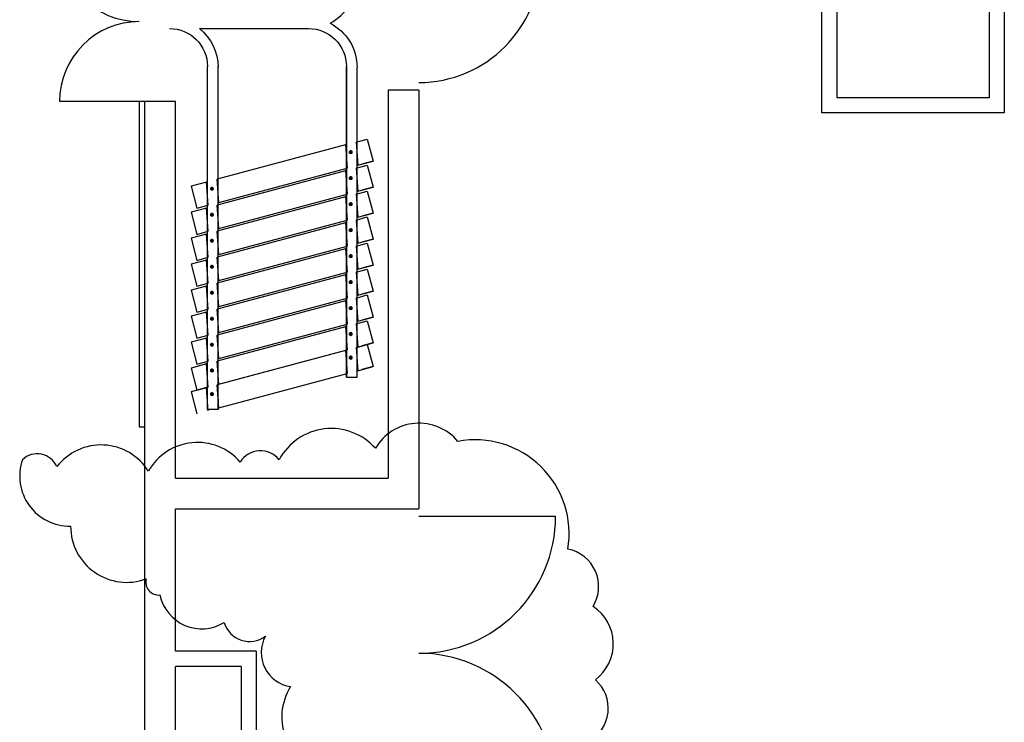
# Model space of a CAD drawing. Units: inches. Extents: x 5 to 5337, y -227 to 7525.
# Drawn here: x 3255 to 3514, y 3870 to 4055 of the extents above; entities that cross this region are included whole.
import ezdxf

# ---------------------------------------------------------------- set-up
doc = ezdxf.new("R2010")
doc.units = ezdxf.units.IN
doc.header["$MEASUREMENT"] = 0
doc.layers.add('0-Nplt', color=2, linetype='Continuous', plot=False)
for name, color, linetype in [('A-N-Door', 253, 'Continuous'), ('A-N-Flor-Spcl', 253, 'Continuous'), ('A-N-Wall-Full', 253, 'Continuous')]:
    doc.layers.add(name, color=color, linetype=linetype)

msp = doc.modelspace()

# ---------------------------------------------------------------- linework, layer by layer
at = {"layer": '0-Nplt', "color": 7}
msp.add_lwpolyline([(3405.11, 3865.37, 0.520567), (3406.91, 3881.63, 0.520567), (3406.31, 3900.91, 0.520567), (3399.68, 3915.97, 0.520567), (3370.75, 3944.28), (3370.75, 3944.28, 0.520567), (3370.75, 3944.28, 0.520567), (3349.05, 3942.47, 0.520567), (3323.73, 3939.46, 0.520567), (3313.49, 3938.86, 0.520567), (3289.38, 3936.45, 0.520567), (3265.27, 3937.65, 0.520567), (3256.22, 3939.46, 0.520567), (3268.88, 3921.99, 0.520567), (3288.77, 3908.14, 0.520567), (3292.39, 3903.92, 0.520567), (3309.27, 3896.69, 0.520567), (3320.12, 3893.08, 0.520567), (3326.75, 3879.83, 0.520567), (3336.39, 3856.94, 0.520567)], format="xyb", dxfattribs=at)
at = {"layer": 'A-N-Door', "color": 7}
msp.add_line((3360.45, 3924.6), (3396.45, 3924.6), dxfattribs=at)
for centre, radius, start, end in [((3360.45, 4070.61), 32, 270, 0), ((3360.45, 3924.6), 36, 270.0001, 0), ((3360.45, 3852.6), 36, 0, 89.9999)]:
    msp.add_arc(centre, radius, start, end, dxfattribs=at)
at = {"layer": 'A-N-Flor-Spcl', "color": 7}
for p, q in [((3302.76, 4052.81), (3331.43, 4052.81)), ((3302.76, 4052.81), (3331.43, 4052.81)), ((3304.88, 3952.67), (3304.88, 4042.81)), ((3307.68, 3952.67), (3307.68, 4042.81)), ((3341.43, 3961.18), (3341.43, 4042.81)), ((3341.43, 4042.62), (3341.43, 3961.18)), ((3344.23, 3961.18), (3344.23, 4042.62)), ((3286.95, 4033.61), (3265.95, 4033.61)), ((3341.43, 3961.18), (3344.23, 3961.18)), ((3307.68, 3955.37), (3307.68, 3952.67)), ((3307.68, 3952.67), (3304.88, 3952.67)), ((3307.68, 3952.67), (3304.88, 3952.67))]:
    msp.add_line(p, q, dxfattribs=at)
at = {"layer": 'A-N-Flor-Spcl', "color": 7, "extrusion": (0, 0, -1)}
for p, q in [((3341.16, 4022.21), (3307.42, 4013.17)), ((3341.16, 4022.21), (3341.62, 4016.12)), ((3343.96, 4022.96), (3346.92, 4023.75)), ((3343.96, 4022.96), (3344.42, 4016.87)), ((3346.92, 4023.75), (3348.47, 4017.96)), ((3342.2, 4020.27), (3342.4, 4020.61)), ((3342.2, 4020.33), (3342.35, 4020.58)), ((3342.76, 4019.99), (3342.2, 4020.31)), ((3342.73, 4019.98), (3342.2, 4020.28)), ((3342.7, 4019.96), (3342.2, 4020.25)), ((3342.21, 4020.22), (3342.45, 4020.63)), ((3342.81, 4020.03), (3342.21, 4020.38)), ((3342.79, 4020.01), (3342.21, 4020.35)), ((3342.67, 4019.95), (3342.21, 4020.21)), ((3342.22, 4020.18), (3342.49, 4020.64)), ((3342.83, 4020.05), (3342.22, 4020.4)), ((3342.63, 4019.94), (3342.22, 4020.17)), ((3342.23, 4020.15), (3342.52, 4020.65)), ((3342.23, 4020.42), (3342.28, 4020.51)), ((3342.85, 4020.07), (3342.23, 4020.43)), ((3342.86, 4020.1), (3342.24, 4020.46)), ((3342.58, 4019.93), (3342.24, 4020.13)), ((3342.25, 4020.12), (3342.56, 4020.65)), ((3342.26, 4020.09), (3342.59, 4020.65)), ((3342.88, 4020.12), (3342.26, 4020.48)), ((3342.89, 4020.15), (3342.27, 4020.5)), ((3342.52, 4019.93), (3342.27, 4020.08)), ((3342.28, 4020.06), (3342.62, 4020.65)), ((3342.9, 4020.17), (3342.29, 4020.53)), ((3342.3, 4020.04), (3342.65, 4020.64)), ((3342.91, 4020.2), (3342.31, 4020.55)), ((3342.32, 4020.02), (3342.68, 4020.63)), ((3342.92, 4020.23), (3342.33, 4020.57)), ((3342.35, 4020), (3342.7, 4020.62)), ((3342.41, 4019.97), (3342.35, 4020)), ((3342.92, 4020.26), (3342.36, 4020.59)), ((3342.37, 4019.99), (3342.73, 4020.61)), ((3342.92, 4020.29), (3342.38, 4020.6)), ((3342.39, 4019.97), (3342.75, 4020.6)), ((3342.92, 4020.33), (3342.42, 4020.62)), ((3342.42, 4019.96), (3342.78, 4020.58)), ((3342.91, 4020.36), (3342.45, 4020.63)), ((3342.45, 4019.95), (3342.8, 4020.56)), ((3342.48, 4019.94), (3342.82, 4020.54)), ((3342.9, 4020.4), (3342.49, 4020.64)), ((3342.5, 4019.94), (3342.84, 4020.52)), ((3342.89, 4020.45), (3342.53, 4020.65)), ((3342.54, 4019.93), (3342.86, 4020.49)), ((3342.57, 4019.93), (3342.88, 4020.47)), ((3342.86, 4020.5), (3342.59, 4020.65)), ((3342.6, 4019.93), (3342.89, 4020.44)), ((3342.64, 4019.94), (3342.9, 4020.4)), ((3342.8, 4020.56), (3342.68, 4020.63)), ((3342.68, 4019.95), (3342.91, 4020.36)), ((3342.72, 4019.97), (3342.92, 4020.32)), ((3342.77, 4020), (3342.92, 4020.26)), ((3342.84, 4020.07), (3342.9, 4020.16)), ((3343.96, 4016.13), (3346.92, 4016.92)), ((3344.42, 4016.87), (3348.47, 4017.96)), ((3348.47, 4017.96), (3345.52, 4017.17)), ((3346.92, 4016.92), (3348.47, 4011.13)), ((3341.16, 4015.38), (3307.42, 4006.34)), ((3307.87, 4007.08), (3341.62, 4016.12)), ((3341.16, 4015.38), (3341.62, 4009.29)), ((3343.96, 4016.13), (3344.42, 4010.04)), ((3304.61, 4012.42), (3300.56, 4011.33)), ((3300.56, 4011.33), (3302.11, 4005.54)), ((3305.07, 4006.33), (3304.61, 4012.42)), ((3307.87, 4007.08), (3307.42, 4013.17)), ((3342.2, 4013.43), (3342.4, 4013.78)), ((3342.2, 4013.49), (3342.35, 4013.75)), ((3342.76, 4013.16), (3342.2, 4013.48)), ((3342.73, 4013.14), (3342.2, 4013.45)), ((3342.7, 4013.13), (3342.2, 4013.42)), ((3342.21, 4013.39), (3342.45, 4013.8)), ((3342.81, 4013.2), (3342.21, 4013.54)), ((3342.79, 4013.18), (3342.21, 4013.51)), ((3342.67, 4013.12), (3342.21, 4013.38)), ((3342.22, 4013.35), (3342.49, 4013.81)), ((3342.83, 4013.22), (3342.22, 4013.57)), ((3342.63, 4013.11), (3342.22, 4013.34)), ((3342.23, 4013.31), (3342.52, 4013.82)), ((3342.23, 4013.59), (3342.28, 4013.68)), ((3342.85, 4013.24), (3342.23, 4013.6)), ((3342.86, 4013.26), (3342.24, 4013.62)), ((3342.58, 4013.1), (3342.24, 4013.3)), ((3342.25, 4013.28), (3342.56, 4013.82)), ((3342.26, 4013.26), (3342.59, 4013.82)), ((3342.88, 4013.29), (3342.26, 4013.65)), ((3342.89, 4013.31), (3342.27, 4013.67)), ((3342.52, 4013.1), (3342.27, 4013.25)), ((3342.28, 4013.23), (3342.62, 4013.81)), ((3342.9, 4013.34), (3342.29, 4013.69)), ((3342.3, 4013.21), (3342.65, 4013.81)), ((3342.91, 4013.37), (3342.31, 4013.72)), ((3342.32, 4013.19), (3342.68, 4013.8)), ((3342.92, 4013.4), (3342.33, 4013.74)), ((3342.35, 4013.17), (3342.7, 4013.79)), ((3342.41, 4013.13), (3342.35, 4013.16)), ((3342.92, 4013.43), (3342.36, 4013.75)), ((3342.37, 4013.15), (3342.73, 4013.78)), ((3342.92, 4013.46), (3342.38, 4013.77)), ((3342.39, 4013.14), (3342.75, 4013.76)), ((3342.92, 4013.5), (3342.42, 4013.79)), ((3342.42, 4013.13), (3342.78, 4013.75)), ((3342.91, 4013.53), (3342.45, 4013.8)), ((3342.45, 4013.12), (3342.8, 4013.73)), ((3342.48, 4013.11), (3342.82, 4013.71)), ((3342.9, 4013.57), (3342.49, 4013.81)), ((3342.5, 4013.1), (3342.84, 4013.69)), ((3342.89, 4013.61), (3342.53, 4013.82)), ((3342.54, 4013.1), (3342.86, 4013.66)), ((3342.57, 4013.1), (3342.88, 4013.63)), ((3342.86, 4013.66), (3342.59, 4013.82)), ((3342.6, 4013.1), (3342.89, 4013.6)), ((3342.64, 4013.11), (3342.9, 4013.57)), ((3342.8, 4013.73), (3342.68, 4013.8)), ((3342.68, 4013.12), (3342.91, 4013.53)), ((3342.72, 4013.14), (3342.92, 4013.48)), ((3342.77, 4013.17), (3342.92, 4013.42)), ((3342.84, 4013.23), (3342.9, 4013.33)), ((3305.72, 4010.62), (3305.96, 4011.03)), ((3306.3, 4010.41), (3305.72, 4010.74)), ((3306.28, 4010.39), (3305.72, 4010.71)), ((3306.25, 4010.37), (3305.72, 4010.68)), ((3306.22, 4010.36), (3305.72, 4010.64)), ((3305.73, 4010.58), (3306, 4011.04)), ((3306.34, 4010.45), (3305.73, 4010.8)), ((3306.32, 4010.43), (3305.73, 4010.77)), ((3306.18, 4010.34), (3305.73, 4010.61)), ((3306.36, 4010.47), (3305.74, 4010.83)), ((3306.14, 4010.33), (3305.74, 4010.57)), ((3305.75, 4010.54), (3306.04, 4011.05)), ((3305.76, 4010.51), (3306.07, 4011.05)), ((3306.38, 4010.49), (3305.76, 4010.85)), ((3306.39, 4010.52), (3305.77, 4010.88)), ((3305.78, 4010.49), (3306.1, 4011.05)), ((3306.4, 4010.54), (3305.79, 4010.9)), ((3305.8, 4010.46), (3306.13, 4011.04)), ((3306.42, 4010.57), (3305.8, 4010.92)), ((3305.82, 4010.44), (3306.16, 4011.04)), ((3306.42, 4010.6), (3305.82, 4010.95)), ((3305.84, 4010.42), (3306.19, 4011.03)), ((3306.43, 4010.63), (3305.85, 4010.97)), ((3305.86, 4010.4), (3306.22, 4011.02)), ((3306.43, 4010.66), (3305.87, 4010.98)), ((3305.88, 4010.38), (3306.24, 4011.01)), ((3306.44, 4010.69), (3305.9, 4011)), ((3305.91, 4010.37), (3306.27, 4010.99)), ((3306.43, 4010.72), (3305.93, 4011.02)), ((3305.93, 4010.36), (3306.29, 4010.98)), ((3306.43, 4010.76), (3305.96, 4011.03)), ((3305.96, 4010.35), (3306.31, 4010.96)), ((3305.99, 4010.34), (3306.33, 4010.94)), ((3306.42, 4010.8), (3306, 4011.04)), ((3306.02, 4010.33), (3306.35, 4010.91)), ((3306.4, 4010.84), (3306.05, 4011.05)), ((3306.05, 4010.33), (3306.37, 4010.89)), ((3306.08, 4010.33), (3306.39, 4010.86)), ((3306.37, 4010.89), (3306.1, 4011.05)), ((3306.12, 4010.33), (3306.4, 4010.83)), ((3306.15, 4010.34), (3306.42, 4010.8)), ((3306.31, 4010.96), (3306.19, 4011.03)), ((3306.19, 4010.35), (3306.43, 4010.76)), ((3306.23, 4010.37), (3306.43, 4010.71)), ((3306.28, 4010.4), (3306.43, 4010.65)), ((3306.36, 4010.46), (3306.41, 4010.56)), ((3307.87, 4000.25), (3341.62, 4009.29)), ((3343.96, 4009.3), (3346.92, 4010.09)), ((3343.96, 4009.3), (3344.42, 4003.21)), ((3344.42, 4010.04), (3348.47, 4011.13)), ((3348.47, 4011.13), (3345.52, 4010.33)), ((3346.92, 4010.09), (3348.47, 4004.29)), ((3302.11, 4005.54), (3305.07, 4006.33)), ((3341.16, 4008.55), (3307.42, 3999.5)), ((3307.87, 4000.25), (3307.42, 4006.34)), ((3341.16, 4008.55), (3341.62, 4002.46)), ((3342.2, 4006.6), (3342.4, 4006.95)), ((3342.2, 4006.66), (3342.35, 4006.92)), ((3342.76, 4006.33), (3342.2, 4006.65)), ((3342.73, 4006.31), (3342.2, 4006.62)), ((3342.7, 4006.3), (3342.2, 4006.58)), ((3342.21, 4006.56), (3342.45, 4006.97)), ((3342.81, 4006.37), (3342.21, 4006.71)), ((3342.79, 4006.35), (3342.21, 4006.68)), ((3342.67, 4006.28), (3342.21, 4006.55)), ((3342.22, 4006.52), (3342.49, 4006.98)), ((3342.83, 4006.39), (3342.22, 4006.74)), ((3342.63, 4006.27), (3342.22, 4006.51)), ((3342.23, 4006.48), (3342.52, 4006.98)), ((3342.23, 4006.76), (3342.28, 4006.85)), ((3342.85, 4006.41), (3342.23, 4006.77)), ((3342.86, 4006.43), (3342.24, 4006.79)), ((3342.58, 4006.27), (3342.24, 4006.46)), ((3342.25, 4006.45), (3342.56, 4006.99)), ((3342.26, 4006.42), (3342.59, 4006.98)), ((3342.88, 4006.46), (3342.26, 4006.82)), ((3342.89, 4006.48), (3342.27, 4006.84)), ((3342.52, 4006.27), (3342.27, 4006.41)), ((3342.28, 4006.4), (3342.62, 4006.98)), ((3342.9, 4006.51), (3342.29, 4006.86)), ((3342.3, 4006.38), (3342.65, 4006.97)), ((3342.91, 4006.54), (3342.31, 4006.88)), ((3342.32, 4006.36), (3342.68, 4006.97)), ((3342.92, 4006.57), (3342.33, 4006.9)), ((3342.35, 4006.34), (3342.7, 4006.96)), ((3342.41, 4006.3), (3342.35, 4006.33)), ((3342.92, 4006.6), (3342.36, 4006.92)), ((3342.37, 4006.32), (3342.73, 4006.94)), ((3342.92, 4006.63), (3342.38, 4006.94)), ((3342.39, 4006.31), (3342.75, 4006.93)), ((3342.92, 4006.66), (3342.42, 4006.95)), ((3342.42, 4006.3), (3342.78, 4006.91)), ((3342.91, 4006.7), (3342.45, 4006.97)), ((3342.45, 4006.29), (3342.8, 4006.9)), ((3342.48, 4006.28), (3342.82, 4006.88)), ((3342.9, 4006.74), (3342.49, 4006.98)), ((3342.5, 4006.27), (3342.84, 4006.85)), ((3342.89, 4006.78), (3342.53, 4006.98)), ((3342.54, 4006.27), (3342.86, 4006.83)), ((3342.57, 4006.27), (3342.88, 4006.8)), ((3342.86, 4006.83), (3342.59, 4006.98)), ((3342.6, 4006.27), (3342.89, 4006.77)), ((3342.64, 4006.27), (3342.9, 4006.74)), ((3342.8, 4006.9), (3342.68, 4006.97)), ((3342.68, 4006.29), (3342.91, 4006.7)), ((3342.72, 4006.3), (3342.92, 4006.65)), ((3342.77, 4006.33), (3342.92, 4006.59)), ((3342.84, 4006.4), (3342.9, 4006.49)), ((3304.61, 4005.59), (3300.56, 4004.5)), ((3300.56, 4004.5), (3302.11, 3998.7)), ((3305.07, 3999.5), (3304.61, 4005.59)), ((3305.72, 4003.79), (3305.96, 4004.2)), ((3306.3, 4003.57), (3305.72, 4003.91)), ((3306.28, 4003.56), (3305.72, 4003.88)), ((3306.25, 4003.54), (3305.72, 4003.85)), ((3306.22, 4003.52), (3305.72, 4003.81)), ((3305.73, 4003.75), (3306, 4004.21)), ((3306.34, 4003.62), (3305.73, 4003.97)), ((3306.32, 4003.59), (3305.73, 4003.94)), ((3306.18, 4003.51), (3305.73, 4003.78)), ((3306.36, 4003.64), (3305.74, 4003.99)), ((3306.14, 4003.5), (3305.74, 4003.74)), ((3305.75, 4003.71), (3306.04, 4004.21)), ((3305.76, 4003.68), (3306.07, 4004.21)), ((3306.38, 4003.66), (3305.76, 4004.02)), ((3306.39, 4003.69), (3305.77, 4004.05)), ((3305.78, 4003.65), (3306.1, 4004.21)), ((3306.4, 4003.71), (3305.79, 4004.07)), ((3305.8, 4003.63), (3306.13, 4004.21)), ((3306.42, 4003.74), (3305.8, 4004.09)), ((3305.82, 4003.61), (3306.16, 4004.2)), ((3306.42, 4003.77), (3305.82, 4004.11)), ((3305.84, 4003.59), (3306.19, 4004.2)), ((3306.43, 4003.8), (3305.85, 4004.13)), ((3305.86, 4003.57), (3306.22, 4004.19)), ((3306.43, 4003.83), (3305.87, 4004.15)), ((3305.88, 4003.55), (3306.24, 4004.17)), ((3306.44, 4003.86), (3305.9, 4004.17)), ((3305.91, 4003.54), (3306.27, 4004.16)), ((3306.43, 4003.89), (3305.93, 4004.18)), ((3305.93, 4003.52), (3306.29, 4004.14)), ((3306.43, 4003.93), (3305.96, 4004.2)), ((3305.96, 4003.51), (3306.31, 4004.12)), ((3305.99, 4003.51), (3306.33, 4004.1)), ((3306.42, 4003.97), (3306, 4004.21)), ((3306.02, 4003.5), (3306.35, 4004.08)), ((3306.4, 4004.01), (3306.05, 4004.21)), ((3306.05, 4003.5), (3306.37, 4004.06)), ((3306.08, 4003.5), (3306.39, 4004.03)), ((3306.37, 4004.06), (3306.1, 4004.21)), ((3306.12, 4003.5), (3306.4, 4004)), ((3306.15, 4003.5), (3306.42, 4003.96)), ((3306.31, 4004.13), (3306.19, 4004.19)), ((3306.19, 4003.51), (3306.43, 4003.93)), ((3306.23, 4003.53), (3306.43, 4003.88)), ((3306.28, 4003.56), (3306.43, 4003.82)), ((3306.36, 4003.63), (3306.41, 4003.72)), ((3344.42, 4003.21), (3348.47, 4004.29)), ((3348.47, 4004.29), (3345.52, 4003.5)), ((3341.16, 4001.71), (3307.42, 3992.67)), ((3307.87, 3993.41), (3341.62, 4002.46)), ((3341.16, 4001.71), (3341.62, 3995.62)), ((3343.96, 4002.46), (3346.92, 4003.26)), ((3343.96, 4002.46), (3344.42, 3996.37)), ((3346.92, 4003.26), (3348.47, 3997.46)), ((3304.61, 3998.75), (3300.56, 3997.67)), ((3302.11, 3998.7), (3305.07, 3999.5)), ((3305.07, 3992.66), (3304.61, 3998.75)), ((3307.87, 3993.41), (3307.42, 3999.5)), ((3342.2, 3999.77), (3342.4, 4000.12)), ((3342.2, 3999.83), (3342.35, 4000.09)), ((3342.76, 3999.49), (3342.2, 3999.82)), ((3342.73, 3999.48), (3342.2, 3999.78)), ((3342.7, 3999.46), (3342.2, 3999.75)), ((3342.21, 3999.72), (3342.45, 4000.13)), ((3342.81, 3999.53), (3342.21, 3999.88)), ((3342.79, 3999.51), (3342.21, 3999.85)), ((3342.67, 3999.45), (3342.21, 3999.71)), ((3342.22, 3999.68), (3342.49, 4000.14)), ((3342.83, 3999.55), (3342.22, 3999.91)), ((3342.63, 3999.44), (3342.22, 3999.67)), ((3342.23, 3999.65), (3342.52, 4000.15)), ((3342.23, 3999.93), (3342.28, 4000.02)), ((3342.85, 3999.58), (3342.23, 3999.93)), ((3342.86, 3999.6), (3342.24, 3999.96)), ((3342.58, 3999.43), (3342.24, 3999.63)), ((3342.25, 3999.62), (3342.56, 4000.15)), ((3342.26, 3999.59), (3342.59, 4000.15)), ((3342.88, 3999.62), (3342.26, 3999.98)), ((3342.89, 3999.65), (3342.27, 4000.01)), ((3342.52, 3999.44), (3342.27, 3999.58)), ((3342.28, 3999.57), (3342.62, 4000.15)), ((3342.9, 3999.68), (3342.29, 4000.03)), ((3342.3, 3999.54), (3342.65, 4000.14)), ((3342.91, 3999.7), (3342.31, 4000.05)), ((3342.32, 3999.52), (3342.68, 4000.13)), ((3342.92, 3999.73), (3342.33, 4000.07)), ((3342.35, 3999.51), (3342.7, 4000.12)), ((3342.41, 3999.47), (3342.35, 3999.5)), ((3342.92, 3999.76), (3342.36, 4000.09)), ((3342.37, 3999.49), (3342.73, 4000.11)), ((3342.92, 3999.8), (3342.38, 4000.11)), ((3342.39, 3999.48), (3342.75, 4000.1)), ((3342.92, 3999.83), (3342.42, 4000.12)), ((3342.42, 3999.46), (3342.78, 4000.08)), ((3342.91, 3999.87), (3342.45, 4000.13)), ((3342.45, 3999.45), (3342.8, 4000.06)), ((3342.48, 3999.44), (3342.82, 4000.04)), ((3342.9, 3999.91), (3342.49, 4000.15)), ((3342.5, 3999.44), (3342.84, 4000.02)), ((3342.89, 3999.95), (3342.53, 4000.15)), ((3342.54, 3999.43), (3342.86, 4000)), ((3342.57, 3999.43), (3342.88, 3999.97)), ((3342.86, 4000), (3342.59, 4000.15)), ((3342.6, 3999.44), (3342.89, 3999.94)), ((3342.64, 3999.44), (3342.9, 3999.9)), ((3342.8, 4000.07), (3342.68, 4000.13)), ((3342.68, 3999.45), (3342.91, 3999.86)), ((3342.72, 3999.47), (3342.92, 3999.82)), ((3342.77, 3999.5), (3342.92, 3999.76)), ((3342.84, 3999.57), (3342.9, 3999.66)), ((3300.56, 3997.67), (3302.11, 3991.87)), ((3305.72, 3996.95), (3305.96, 3997.36)), ((3306.3, 3996.74), (3305.72, 3997.08)), ((3306.28, 3996.72), (3305.72, 3997.05)), ((3306.25, 3996.71), (3305.72, 3997.01)), ((3306.22, 3996.69), (3305.72, 3996.98)), ((3305.73, 3996.91), (3306, 3997.37)), ((3306.34, 3996.78), (3305.73, 3997.13)), ((3306.32, 3996.76), (3305.73, 3997.11)), ((3306.18, 3996.68), (3305.73, 3996.94)), ((3306.36, 3996.81), (3305.74, 3997.16)), ((3306.14, 3996.67), (3305.74, 3996.9)), ((3305.75, 3996.88), (3306.04, 3997.38)), ((3305.76, 3996.85), (3306.07, 3997.38)), ((3306.38, 3996.83), (3305.76, 3997.19)), ((3306.39, 3996.85), (3305.77, 3997.21)), ((3305.78, 3996.82), (3306.1, 3997.38)), ((3306.4, 3996.88), (3305.79, 3997.24)), ((3305.8, 3996.8), (3306.13, 3997.38)), ((3306.42, 3996.91), (3305.8, 3997.26)), ((3305.82, 3996.77), (3306.16, 3997.37)), ((3306.42, 3996.93), (3305.82, 3997.28)), ((3305.84, 3996.75), (3306.19, 3997.36)), ((3306.43, 3996.96), (3305.85, 3997.3)), ((3305.86, 3996.73), (3306.22, 3997.35)), ((3306.43, 3996.99), (3305.87, 3997.32)), ((3305.88, 3996.72), (3306.24, 3997.34)), ((3306.44, 3997.03), (3305.9, 3997.34)), ((3305.91, 3996.7), (3306.27, 3997.33)), ((3306.43, 3997.06), (3305.93, 3997.35)), ((3305.93, 3996.69), (3306.29, 3997.31)), ((3306.43, 3997.1), (3305.96, 3997.36)), ((3305.96, 3996.68), (3306.31, 3997.29)), ((3305.99, 3996.67), (3306.33, 3997.27)), ((3306.42, 3997.13), (3306, 3997.37)), ((3306.02, 3996.67), (3306.35, 3997.25)), ((3306.4, 3997.18), (3306.05, 3997.38)), ((3306.05, 3996.66), (3306.37, 3997.22)), ((3306.08, 3996.66), (3306.39, 3997.2)), ((3306.37, 3997.23), (3306.1, 3997.38)), ((3306.12, 3996.67), (3306.4, 3997.17)), ((3306.15, 3996.67), (3306.42, 3997.13)), ((3306.31, 3997.29), (3306.19, 3997.36)), ((3306.19, 3996.68), (3306.43, 3997.09)), ((3306.23, 3996.7), (3306.43, 3997.05)), ((3306.28, 3996.73), (3306.43, 3996.99)), ((3306.36, 3996.8), (3306.41, 3996.89)), ((3343.96, 3995.63), (3346.92, 3996.42)), ((3344.42, 3996.37), (3348.47, 3997.46)), ((3348.47, 3997.46), (3345.52, 3996.67)), ((3346.92, 3996.42), (3348.47, 3990.63)), ((3341.16, 3994.88), (3307.42, 3985.84)), ((3307.87, 3986.58), (3341.62, 3995.62)), ((3341.16, 3994.88), (3341.62, 3988.79)), ((3342.2, 3992.94), (3342.4, 3993.28)), ((3342.2, 3993), (3342.35, 3993.25)), ((3342.21, 3992.89), (3342.45, 3993.3)), ((3342.22, 3992.85), (3342.49, 3993.31)), ((3342.23, 3992.82), (3342.52, 3993.32)), ((3342.23, 3993.09), (3342.28, 3993.18)), ((3342.25, 3992.79), (3342.56, 3993.32)), ((3342.26, 3992.76), (3342.59, 3993.32)), ((3342.89, 3992.82), (3342.27, 3993.17)), ((3342.28, 3992.73), (3342.62, 3993.32)), ((3342.9, 3992.84), (3342.29, 3993.2)), ((3342.3, 3992.71), (3342.65, 3993.31)), ((3342.91, 3992.87), (3342.31, 3993.22)), ((3342.32, 3992.69), (3342.68, 3993.3)), ((3342.92, 3992.9), (3342.33, 3993.24)), ((3342.35, 3992.67), (3342.7, 3993.29)), ((3342.92, 3992.93), (3342.36, 3993.26)), ((3342.37, 3992.66), (3342.73, 3993.28)), ((3342.92, 3992.96), (3342.38, 3993.27)), ((3342.39, 3992.64), (3342.75, 3993.26)), ((3342.92, 3993), (3342.42, 3993.29)), ((3342.42, 3992.63), (3342.78, 3993.25)), ((3342.91, 3993.03), (3342.45, 3993.3)), ((3342.45, 3992.62), (3342.8, 3993.23)), ((3342.48, 3992.61), (3342.82, 3993.21)), ((3342.9, 3993.07), (3342.49, 3993.31)), ((3342.5, 3992.61), (3342.84, 3993.19)), ((3342.89, 3993.12), (3342.53, 3993.32)), ((3342.54, 3992.6), (3342.86, 3993.16)), ((3342.86, 3993.16), (3342.59, 3993.32)), ((3342.8, 3993.23), (3342.68, 3993.3)), ((3343.96, 3995.63), (3344.42, 3989.54)), ((3304.61, 3991.92), (3300.56, 3990.83)), ((3300.56, 3990.83), (3302.11, 3985.04)), ((3302.11, 3991.87), (3305.07, 3992.66)), ((3305.07, 3985.83), (3304.61, 3991.92)), ((3307.87, 3986.58), (3307.42, 3992.67)), ((3342.76, 3992.66), (3342.2, 3992.98)), ((3342.73, 3992.64), (3342.2, 3992.95)), ((3342.7, 3992.63), (3342.2, 3992.92)), ((3342.81, 3992.7), (3342.21, 3993.04)), ((3342.79, 3992.68), (3342.21, 3993.02)), ((3342.67, 3992.62), (3342.21, 3992.88)), ((3342.83, 3992.72), (3342.22, 3993.07)), ((3342.63, 3992.61), (3342.22, 3992.84)), ((3342.85, 3992.74), (3342.23, 3993.1)), ((3342.86, 3992.77), (3342.24, 3993.13)), ((3342.58, 3992.6), (3342.24, 3992.8)), ((3342.88, 3992.79), (3342.26, 3993.15)), ((3342.52, 3992.6), (3342.27, 3992.75)), ((3342.41, 3992.63), (3342.35, 3992.67)), ((3342.57, 3992.6), (3342.88, 3993.14)), ((3342.6, 3992.6), (3342.89, 3993.1)), ((3342.64, 3992.61), (3342.9, 3993.07)), ((3342.68, 3992.62), (3342.91, 3993.03)), ((3342.72, 3992.64), (3342.92, 3992.98)), ((3342.77, 3992.67), (3342.92, 3992.93)), ((3342.84, 3992.74), (3342.9, 3992.83)), ((3344.42, 3989.54), (3348.47, 3990.63)), ((3348.47, 3990.63), (3345.52, 3989.84)), ((3305.72, 3990.12), (3305.96, 3990.53)), ((3306.3, 3989.91), (3305.72, 3990.24)), ((3306.28, 3989.89), (3305.72, 3990.21)), ((3306.25, 3989.87), (3305.72, 3990.18)), ((3306.22, 3989.86), (3305.72, 3990.15)), ((3305.73, 3990.08), (3306, 3990.54)), ((3306.34, 3989.95), (3305.73, 3990.3)), ((3306.32, 3989.93), (3305.73, 3990.27)), ((3306.18, 3989.85), (3305.73, 3990.11)), ((3306.36, 3989.97), (3305.74, 3990.33)), ((3306.14, 3989.84), (3305.74, 3990.07)), ((3305.75, 3990.05), (3306.04, 3990.55)), ((3305.76, 3990.02), (3306.07, 3990.55)), ((3306.38, 3990), (3305.76, 3990.35)), ((3306.39, 3990.02), (3305.77, 3990.38)), ((3305.78, 3989.99), (3306.1, 3990.55)), ((3306.4, 3990.05), (3305.79, 3990.4)), ((3305.8, 3989.96), (3306.13, 3990.54)), ((3306.42, 3990.07), (3305.8, 3990.43)), ((3305.82, 3989.94), (3306.16, 3990.54)), ((3306.42, 3990.1), (3305.82, 3990.45)), ((3305.84, 3989.92), (3306.19, 3990.53)), ((3306.43, 3990.13), (3305.85, 3990.47)), ((3305.86, 3989.9), (3306.22, 3990.52)), ((3306.43, 3990.16), (3305.87, 3990.49)), ((3305.88, 3989.89), (3306.24, 3990.51)), ((3306.44, 3990.19), (3305.9, 3990.5)), ((3305.91, 3989.87), (3306.27, 3990.49)), ((3306.43, 3990.23), (3305.93, 3990.52)), ((3305.93, 3989.86), (3306.29, 3990.48)), ((3306.43, 3990.26), (3305.96, 3990.53)), ((3305.96, 3989.85), (3306.31, 3990.46)), ((3305.99, 3989.84), (3306.33, 3990.44)), ((3306.42, 3990.3), (3306, 3990.54)), ((3306.02, 3989.83), (3306.35, 3990.42)), ((3306.4, 3990.34), (3306.05, 3990.55)), ((3306.05, 3989.83), (3306.37, 3990.39)), ((3306.08, 3989.83), (3306.39, 3990.36)), ((3306.37, 3990.39), (3306.1, 3990.55)), ((3306.12, 3989.83), (3306.4, 3990.33)), ((3306.15, 3989.84), (3306.42, 3990.3)), ((3306.31, 3990.46), (3306.19, 3990.53)), ((3306.19, 3989.85), (3306.43, 3990.26)), ((3306.23, 3989.87), (3306.43, 3990.21)), ((3306.28, 3989.9), (3306.43, 3990.16)), ((3306.36, 3989.97), (3306.41, 3990.06)), ((3341.16, 3988.05), (3307.42, 3979.01)), ((3307.87, 3979.75), (3341.62, 3988.79)), ((3341.16, 3988.05), (3341.62, 3981.96)), ((3343.96, 3988.8), (3346.92, 3989.59)), ((3343.96, 3988.8), (3344.42, 3982.71)), ((3346.92, 3989.59), (3348.47, 3983.8)), ((3302.11, 3985.04), (3305.07, 3985.83)), ((3307.87, 3979.75), (3307.42, 3985.84)), ((3342.2, 3986.1), (3342.4, 3986.45)), ((3342.2, 3986.16), (3342.35, 3986.42)), ((3342.76, 3985.83), (3342.2, 3986.15)), ((3342.73, 3985.81), (3342.2, 3986.12)), ((3342.7, 3985.8), (3342.2, 3986.08)), ((3342.21, 3986.06), (3342.45, 3986.47)), ((3342.81, 3985.87), (3342.21, 3986.21)), ((3342.79, 3985.85), (3342.21, 3986.18)), ((3342.67, 3985.78), (3342.21, 3986.05)), ((3342.22, 3986.02), (3342.49, 3986.48)), ((3342.83, 3985.89), (3342.22, 3986.24)), ((3342.63, 3985.77), (3342.22, 3986.01)), ((3342.23, 3985.98), (3342.52, 3986.49)), ((3342.23, 3986.26), (3342.28, 3986.35)), ((3342.85, 3985.91), (3342.23, 3986.27)), ((3342.86, 3985.93), (3342.24, 3986.29)), ((3342.58, 3985.77), (3342.24, 3985.97)), ((3342.25, 3985.95), (3342.56, 3986.49)), ((3342.26, 3985.93), (3342.59, 3986.49)), ((3342.88, 3985.96), (3342.26, 3986.32)), ((3342.89, 3985.98), (3342.27, 3986.34)), ((3342.52, 3985.77), (3342.27, 3985.91)), ((3342.28, 3985.9), (3342.62, 3986.48)), ((3342.9, 3986.01), (3342.29, 3986.36)), ((3342.3, 3985.88), (3342.65, 3986.48)), ((3342.91, 3986.04), (3342.31, 3986.38)), ((3342.32, 3985.86), (3342.68, 3986.47)), ((3342.92, 3986.07), (3342.33, 3986.4)), ((3342.35, 3985.84), (3342.7, 3986.46)), ((3342.41, 3985.8), (3342.35, 3985.83)), ((3342.92, 3986.1), (3342.36, 3986.42)), ((3342.37, 3985.82), (3342.73, 3986.45)), ((3342.92, 3986.13), (3342.38, 3986.44)), ((3342.39, 3985.81), (3342.75, 3986.43)), ((3342.92, 3986.16), (3342.42, 3986.46)), ((3342.42, 3985.8), (3342.78, 3986.42)), ((3342.91, 3986.2), (3342.45, 3986.47)), ((3342.45, 3985.79), (3342.8, 3986.4)), ((3342.48, 3985.78), (3342.82, 3986.38)), ((3342.9, 3986.24), (3342.49, 3986.48)), ((3342.5, 3985.77), (3342.84, 3986.35)), ((3342.89, 3986.28), (3342.53, 3986.49)), ((3342.54, 3985.77), (3342.86, 3986.33)), ((3342.57, 3985.77), (3342.88, 3986.3)), ((3342.86, 3986.33), (3342.59, 3986.49)), ((3342.6, 3985.77), (3342.89, 3986.27)), ((3342.64, 3985.78), (3342.9, 3986.24)), ((3342.8, 3986.4), (3342.68, 3986.47)), ((3342.68, 3985.79), (3342.91, 3986.2)), ((3342.72, 3985.81), (3342.92, 3986.15)), ((3342.77, 3985.84), (3342.92, 3986.09)), ((3342.84, 3985.9), (3342.9, 3986)), ((3304.61, 3985.09), (3300.56, 3984)), ((3300.56, 3984), (3302.11, 3978.21)), ((3305.07, 3979), (3304.61, 3985.09)), ((3305.72, 3983.29), (3305.96, 3983.7)), ((3306.3, 3983.08), (3305.72, 3983.41)), ((3306.28, 3983.06), (3305.72, 3983.38)), ((3306.25, 3983.04), (3305.72, 3983.35)), ((3306.22, 3983.03), (3305.72, 3983.31)), ((3305.73, 3983.25), (3306, 3983.71)), ((3306.34, 3983.12), (3305.73, 3983.47)), ((3306.32, 3983.1), (3305.73, 3983.44)), ((3306.18, 3983.01), (3305.73, 3983.28)), ((3306.36, 3983.14), (3305.74, 3983.5)), ((3306.14, 3983), (3305.74, 3983.24)), ((3305.75, 3983.21), (3306.04, 3983.71)), ((3305.76, 3983.18), (3306.07, 3983.72)), ((3306.38, 3983.16), (3305.76, 3983.52)), ((3306.39, 3983.19), (3305.77, 3983.55)), ((3305.78, 3983.16), (3306.1, 3983.72)), ((3306.4, 3983.21), (3305.79, 3983.57)), ((3305.8, 3983.13), (3306.13, 3983.71)), ((3306.42, 3983.24), (3305.8, 3983.59)), ((3305.82, 3983.11), (3306.16, 3983.71)), ((3306.42, 3983.27), (3305.82, 3983.61)), ((3305.84, 3983.09), (3306.19, 3983.7)), ((3306.43, 3983.3), (3305.85, 3983.63)), ((3305.86, 3983.07), (3306.22, 3983.69)), ((3306.43, 3983.33), (3305.87, 3983.65)), ((3305.88, 3983.05), (3306.24, 3983.68)), ((3306.44, 3983.36), (3305.9, 3983.67)), ((3305.91, 3983.04), (3306.27, 3983.66)), ((3306.43, 3983.39), (3305.93, 3983.69)), ((3305.93, 3983.03), (3306.29, 3983.64)), ((3306.43, 3983.43), (3305.96, 3983.7)), ((3305.96, 3983.02), (3306.31, 3983.63)), ((3305.99, 3983.01), (3306.33, 3983.61)), ((3306.42, 3983.47), (3306, 3983.71)), ((3306.02, 3983), (3306.35, 3983.58)), ((3306.4, 3983.51), (3306.05, 3983.72)), ((3306.05, 3983), (3306.37, 3983.56)), ((3306.08, 3983), (3306.39, 3983.53)), ((3306.37, 3983.56), (3306.1, 3983.72)), ((3306.12, 3983), (3306.4, 3983.5)), ((3306.15, 3983.01), (3306.42, 3983.47)), ((3306.31, 3983.63), (3306.19, 3983.7)), ((3306.19, 3983.02), (3306.43, 3983.43)), ((3306.23, 3983.03), (3306.43, 3983.38)), ((3306.28, 3983.06), (3306.43, 3983.32)), ((3306.36, 3983.13), (3306.41, 3983.23)), ((3344.42, 3982.71), (3348.47, 3983.8)), ((3348.47, 3983.8), (3345.52, 3983)), ((3341.16, 3981.22), (3307.42, 3972.17)), ((3307.87, 3972.92), (3341.62, 3981.96)), ((3341.16, 3981.22), (3341.62, 3975.13)), ((3343.96, 3981.97), (3346.92, 3982.76)), ((3343.96, 3981.97), (3344.42, 3975.88)), ((3346.92, 3982.76), (3348.47, 3976.96)), ((3304.61, 3978.26), (3300.56, 3977.17)), ((3302.11, 3978.21), (3305.07, 3979)), ((3305.07, 3972.16), (3304.61, 3978.26)), ((3307.87, 3972.92), (3307.42, 3979.01)), ((3342.2, 3979.27), (3342.4, 3979.62)), ((3342.2, 3979.33), (3342.35, 3979.59)), ((3342.76, 3979), (3342.2, 3979.32)), ((3342.73, 3978.98), (3342.2, 3979.29)), ((3342.7, 3978.96), (3342.2, 3979.25)), ((3342.21, 3979.23), (3342.45, 3979.64)), ((3342.81, 3979.03), (3342.21, 3979.38)), ((3342.79, 3979.01), (3342.21, 3979.35)), ((3342.67, 3978.95), (3342.21, 3979.22)), ((3342.22, 3979.19), (3342.49, 3979.65)), ((3342.83, 3979.06), (3342.22, 3979.41)), ((3342.63, 3978.94), (3342.22, 3979.18)), ((3342.23, 3979.15), (3342.52, 3979.65)), ((3342.23, 3979.43), (3342.28, 3979.52)), ((3342.85, 3979.08), (3342.23, 3979.43)), ((3342.86, 3979.1), (3342.24, 3979.46)), ((3342.58, 3978.94), (3342.24, 3979.13)), ((3342.25, 3979.12), (3342.56, 3979.65)), ((3342.26, 3979.09), (3342.59, 3979.65)), ((3342.88, 3979.13), (3342.26, 3979.48)), ((3342.89, 3979.15), (3342.27, 3979.51)), ((3342.52, 3978.94), (3342.27, 3979.08)), ((3342.28, 3979.07), (3342.62, 3979.65)), ((3342.9, 3979.18), (3342.29, 3979.53)), ((3342.3, 3979.05), (3342.65, 3979.64)), ((3342.91, 3979.21), (3342.31, 3979.55)), ((3342.32, 3979.03), (3342.68, 3979.64)), ((3342.92, 3979.24), (3342.33, 3979.57)), ((3342.35, 3979.01), (3342.7, 3979.63)), ((3342.41, 3978.97), (3342.35, 3979)), ((3342.92, 3979.27), (3342.36, 3979.59)), ((3342.37, 3978.99), (3342.73, 3979.61)), ((3342.92, 3979.3), (3342.38, 3979.61)), ((3342.39, 3978.98), (3342.75, 3979.6)), ((3342.92, 3979.33), (3342.42, 3979.62)), ((3342.42, 3978.96), (3342.78, 3979.58)), ((3342.91, 3979.37), (3342.45, 3979.64)), ((3342.45, 3978.95), (3342.8, 3979.56)), ((3342.48, 3978.95), (3342.82, 3979.54)), ((3342.9, 3979.41), (3342.49, 3979.65)), ((3342.5, 3978.94), (3342.84, 3979.52)), ((3342.89, 3979.45), (3342.53, 3979.65)), ((3342.54, 3978.94), (3342.86, 3979.5)), ((3342.57, 3978.94), (3342.88, 3979.47)), ((3342.86, 3979.5), (3342.59, 3979.65)), ((3342.6, 3978.94), (3342.89, 3979.44)), ((3342.64, 3978.94), (3342.9, 3979.4)), ((3342.8, 3979.57), (3342.68, 3979.63)), ((3342.68, 3978.95), (3342.91, 3979.37)), ((3342.72, 3978.97), (3342.92, 3979.32)), ((3342.77, 3979), (3342.92, 3979.26)), ((3342.84, 3979.07), (3342.9, 3979.16)), ((3300.56, 3977.17), (3302.11, 3971.37)), ((3305.72, 3976.45), (3305.96, 3976.86)), ((3306.3, 3976.24), (3305.72, 3976.58)), ((3306.28, 3976.23), (3305.72, 3976.55)), ((3306.25, 3976.21), (3305.72, 3976.52)), ((3306.22, 3976.19), (3305.72, 3976.48)), ((3305.73, 3976.42), (3306, 3976.88)), ((3306.34, 3976.28), (3305.73, 3976.64)), ((3306.32, 3976.26), (3305.73, 3976.61)), ((3306.18, 3976.18), (3305.73, 3976.44)), ((3306.36, 3976.31), (3305.74, 3976.66)), ((3306.14, 3976.17), (3305.74, 3976.41)), ((3305.75, 3976.38), (3306.04, 3976.88)), ((3305.76, 3976.35), (3306.07, 3976.88)), ((3306.38, 3976.33), (3305.76, 3976.69)), ((3306.39, 3976.35), (3305.77, 3976.71)), ((3305.78, 3976.32), (3306.1, 3976.88)), ((3306.4, 3976.38), (3305.79, 3976.74)), ((3305.8, 3976.3), (3306.13, 3976.88)), ((3306.42, 3976.41), (3305.8, 3976.76)), ((3305.82, 3976.28), (3306.16, 3976.87)), ((3306.42, 3976.44), (3305.82, 3976.78)), ((3305.84, 3976.25), (3306.19, 3976.87)), ((3306.43, 3976.46), (3305.85, 3976.8)), ((3305.86, 3976.24), (3306.22, 3976.85)), ((3306.43, 3976.5), (3305.87, 3976.82)), ((3305.88, 3976.22), (3306.24, 3976.84)), ((3306.44, 3976.53), (3305.9, 3976.84)), ((3305.91, 3976.21), (3306.27, 3976.83)), ((3306.43, 3976.56), (3305.93, 3976.85)), ((3305.93, 3976.19), (3306.29, 3976.81)), ((3306.43, 3976.6), (3305.96, 3976.87)), ((3305.96, 3976.18), (3306.31, 3976.79)), ((3305.99, 3976.18), (3306.33, 3976.77)), ((3306.42, 3976.64), (3306, 3976.88)), ((3306.02, 3976.17), (3306.35, 3976.75)), ((3306.4, 3976.68), (3306.05, 3976.88)), ((3306.05, 3976.17), (3306.37, 3976.73)), ((3306.08, 3976.17), (3306.39, 3976.7)), ((3306.37, 3976.73), (3306.1, 3976.88)), ((3306.12, 3976.17), (3306.4, 3976.67)), ((3306.15, 3976.17), (3306.42, 3976.63)), ((3306.31, 3976.8), (3306.19, 3976.86)), ((3306.19, 3976.18), (3306.43, 3976.59)), ((3306.23, 3976.2), (3306.43, 3976.55)), ((3306.28, 3976.23), (3306.43, 3976.49)), ((3306.36, 3976.3), (3306.41, 3976.39)), ((3307.87, 3966.08), (3341.62, 3975.13)), ((3343.96, 3975.17), (3346.92, 3975.96)), ((3343.96, 3975.17), (3344.42, 3969.08)), ((3344.42, 3975.88), (3348.47, 3976.96)), ((3348.47, 3976.96), (3345.52, 3976.17)), ((3346.92, 3975.96), (3348.47, 3970.17)), ((3341.16, 3974.42), (3307.42, 3965.38)), ((3341.16, 3974.42), (3341.62, 3968.33)), ((3342.2, 3972.48), (3342.4, 3972.82)), ((3342.2, 3972.53), (3342.35, 3972.79)), ((3342.76, 3972.2), (3342.2, 3972.52)), ((3342.73, 3972.18), (3342.2, 3972.49)), ((3342.7, 3972.17), (3342.2, 3972.46)), ((3342.21, 3972.43), (3342.45, 3972.84)), ((3342.81, 3972.24), (3342.21, 3972.58)), ((3342.79, 3972.22), (3342.21, 3972.55)), ((3342.22, 3972.39), (3342.49, 3972.85)), ((3342.83, 3972.26), (3342.22, 3972.61)), ((3342.23, 3972.36), (3342.52, 3972.86)), ((3342.23, 3972.63), (3342.28, 3972.72)), ((3342.85, 3972.28), (3342.23, 3972.64)), ((3342.86, 3972.31), (3342.24, 3972.66)), ((3342.25, 3972.33), (3342.56, 3972.86)), ((3342.26, 3972.3), (3342.59, 3972.86)), ((3342.88, 3972.33), (3342.26, 3972.69)), ((3342.89, 3972.36), (3342.27, 3972.71)), ((3342.28, 3972.27), (3342.62, 3972.85)), ((3342.9, 3972.38), (3342.29, 3972.74)), ((3342.3, 3972.25), (3342.65, 3972.85)), ((3342.91, 3972.41), (3342.31, 3972.76)), ((3342.32, 3972.23), (3342.68, 3972.84)), ((3342.92, 3972.44), (3342.33, 3972.78)), ((3342.35, 3972.21), (3342.7, 3972.83)), ((3342.92, 3972.47), (3342.36, 3972.8)), ((3342.37, 3972.2), (3342.73, 3972.82)), ((3342.92, 3972.5), (3342.38, 3972.81)), ((3342.39, 3972.18), (3342.75, 3972.8)), ((3342.92, 3972.54), (3342.42, 3972.83)), ((3342.42, 3972.17), (3342.78, 3972.79)), ((3342.91, 3972.57), (3342.45, 3972.84)), ((3342.45, 3972.16), (3342.8, 3972.77)), ((3342.48, 3972.15), (3342.82, 3972.75)), ((3342.9, 3972.61), (3342.49, 3972.85)), ((3342.5, 3972.14), (3342.84, 3972.73)), ((3342.89, 3972.65), (3342.53, 3972.86)), ((3342.54, 3972.14), (3342.86, 3972.7)), ((3342.57, 3972.14), (3342.88, 3972.67)), ((3342.86, 3972.7), (3342.59, 3972.86)), ((3342.6, 3972.14), (3342.89, 3972.64)), ((3342.64, 3972.15), (3342.9, 3972.61)), ((3342.8, 3972.77), (3342.68, 3972.84)), ((3342.68, 3972.16), (3342.91, 3972.57)), ((3342.72, 3972.18), (3342.92, 3972.52)), ((3342.77, 3972.21), (3342.92, 3972.47)), ((3304.61, 3971.42), (3300.56, 3970.34)), ((3300.56, 3970.34), (3302.11, 3964.54)), ((3302.11, 3971.37), (3305.07, 3972.16)), ((3305.07, 3965.33), (3304.61, 3971.42)), ((3305.72, 3969.62), (3305.96, 3970.03)), ((3305.73, 3969.58), (3306, 3970.04)), ((3305.75, 3969.55), (3306.04, 3970.05)), ((3305.76, 3969.52), (3306.07, 3970.05)), ((3306.38, 3969.5), (3305.76, 3969.86)), ((3306.39, 3969.52), (3305.77, 3969.88)), ((3305.78, 3969.49), (3306.1, 3970.05)), ((3306.4, 3969.55), (3305.79, 3969.91)), ((3305.8, 3969.46), (3306.13, 3970.05)), ((3306.42, 3969.57), (3305.8, 3969.93)), ((3305.82, 3969.44), (3306.16, 3970.04)), ((3306.42, 3969.6), (3305.82, 3969.95)), ((3305.84, 3969.42), (3306.19, 3970.03)), ((3306.43, 3969.63), (3305.85, 3969.97)), ((3305.86, 3969.4), (3306.22, 3970.02)), ((3306.43, 3969.66), (3305.87, 3969.99)), ((3305.88, 3969.39), (3306.24, 3970.01)), ((3306.44, 3969.69), (3305.9, 3970)), ((3305.91, 3969.37), (3306.27, 3970)), ((3306.43, 3969.73), (3305.93, 3970.02)), ((3305.93, 3969.36), (3306.29, 3969.98)), ((3306.43, 3969.76), (3305.96, 3970.03)), ((3305.96, 3969.35), (3306.31, 3969.96)), ((3305.99, 3969.34), (3306.33, 3969.94)), ((3306.42, 3969.8), (3306, 3970.04)), ((3306.02, 3969.34), (3306.35, 3969.92)), ((3306.4, 3969.85), (3306.05, 3970.05)), ((3306.05, 3969.33), (3306.37, 3969.89)), ((3306.08, 3969.33), (3306.39, 3969.87)), ((3306.37, 3969.9), (3306.1, 3970.05)), ((3306.31, 3969.96), (3306.19, 3970.03)), ((3307.87, 3966.08), (3307.42, 3972.17)), ((3342.67, 3972.16), (3342.21, 3972.42)), ((3342.63, 3972.15), (3342.22, 3972.38)), ((3342.58, 3972.14), (3342.24, 3972.34)), ((3342.52, 3972.14), (3342.27, 3972.29)), ((3342.41, 3972.17), (3342.35, 3972.21)), ((3342.84, 3972.28), (3342.9, 3972.37)), ((3344.42, 3969.08), (3348.47, 3970.17)), ((3348.47, 3970.17), (3345.52, 3969.37)), ((3306.3, 3969.41), (3305.72, 3969.75)), ((3306.28, 3969.39), (3305.72, 3969.72)), ((3306.25, 3969.38), (3305.72, 3969.68)), ((3306.22, 3969.36), (3305.72, 3969.65)), ((3306.34, 3969.45), (3305.73, 3969.8)), ((3306.32, 3969.43), (3305.73, 3969.78)), ((3306.18, 3969.35), (3305.73, 3969.61)), ((3306.36, 3969.47), (3305.74, 3969.83)), ((3306.14, 3969.34), (3305.74, 3969.57)), ((3306.12, 3969.33), (3306.4, 3969.84)), ((3306.15, 3969.34), (3306.42, 3969.8)), ((3306.19, 3969.35), (3306.43, 3969.76)), ((3306.23, 3969.37), (3306.43, 3969.72)), ((3306.28, 3969.4), (3306.43, 3969.66)), ((3306.36, 3969.47), (3306.41, 3969.56)), ((3341.16, 3968.21), (3307.42, 3959.17)), ((3307.87, 3959.29), (3341.62, 3968.33)), ((3341.16, 3968.21), (3341.62, 3962.12)), ((3343.96, 3968.96), (3346.92, 3969.75)), ((3343.96, 3968.96), (3344.42, 3962.87)), ((3346.92, 3969.75), (3348.47, 3963.96)), ((3302.11, 3964.54), (3305.07, 3965.33)), ((3307.87, 3959.29), (3307.42, 3965.38)), ((3342.2, 3966.26), (3342.4, 3966.61)), ((3342.2, 3966.32), (3342.35, 3966.58)), ((3342.76, 3965.99), (3342.2, 3966.31)), ((3342.73, 3965.97), (3342.2, 3966.28)), ((3342.7, 3965.96), (3342.2, 3966.24)), ((3342.21, 3966.22), (3342.45, 3966.63)), ((3342.81, 3966.03), (3342.21, 3966.37)), ((3342.79, 3966.01), (3342.21, 3966.34)), ((3342.67, 3965.94), (3342.21, 3966.21)), ((3342.22, 3966.18), (3342.49, 3966.64)), ((3342.83, 3966.05), (3342.22, 3966.4)), ((3342.63, 3965.93), (3342.22, 3966.17)), ((3342.23, 3966.14), (3342.52, 3966.65)), ((3342.23, 3966.42), (3342.28, 3966.51)), ((3342.85, 3966.07), (3342.23, 3966.43)), ((3342.86, 3966.09), (3342.24, 3966.45)), ((3342.58, 3965.93), (3342.24, 3966.13)), ((3342.25, 3966.11), (3342.56, 3966.65)), ((3342.26, 3966.09), (3342.59, 3966.65)), ((3342.88, 3966.12), (3342.26, 3966.48)), ((3342.89, 3966.14), (3342.27, 3966.5)), ((3342.52, 3965.93), (3342.27, 3966.07)), ((3342.28, 3966.06), (3342.62, 3966.64)), ((3342.9, 3966.17), (3342.29, 3966.52)), ((3342.3, 3966.04), (3342.65, 3966.64)), ((3342.91, 3966.2), (3342.31, 3966.55)), ((3342.32, 3966.02), (3342.68, 3966.63)), ((3342.92, 3966.23), (3342.33, 3966.57)), ((3342.35, 3966), (3342.7, 3966.62)), ((3342.41, 3965.96), (3342.35, 3965.99)), ((3342.92, 3966.26), (3342.36, 3966.58)), ((3342.37, 3965.98), (3342.73, 3966.61)), ((3342.92, 3966.29), (3342.38, 3966.6)), ((3342.39, 3965.97), (3342.75, 3966.59)), ((3342.92, 3966.32), (3342.42, 3966.62)), ((3342.42, 3965.96), (3342.78, 3966.58)), ((3342.91, 3966.36), (3342.45, 3966.63)), ((3342.45, 3965.95), (3342.8, 3966.56)), ((3342.48, 3965.94), (3342.82, 3966.54)), ((3342.9, 3966.4), (3342.49, 3966.64)), ((3342.5, 3965.93), (3342.84, 3966.51)), ((3342.89, 3966.44), (3342.53, 3966.65)), ((3342.54, 3965.93), (3342.86, 3966.49)), ((3342.57, 3965.93), (3342.88, 3966.46)), ((3342.86, 3966.49), (3342.59, 3966.65)), ((3342.6, 3965.93), (3342.89, 3966.43)), ((3342.64, 3965.94), (3342.9, 3966.4)), ((3342.8, 3966.56), (3342.68, 3966.63)), ((3342.68, 3965.95), (3342.91, 3966.36)), ((3342.72, 3965.97), (3342.92, 3966.31)), ((3342.77, 3966), (3342.92, 3966.25)), ((3342.84, 3966.06), (3342.9, 3966.16)), ((3304.61, 3964.63), (3300.56, 3963.54)), ((3300.56, 3963.54), (3302.11, 3957.74)), ((3305.07, 3958.54), (3304.61, 3964.63)), ((3305.72, 3962.83), (3305.96, 3963.24)), ((3306.3, 3962.62), (3305.72, 3962.95)), ((3306.28, 3962.6), (3305.72, 3962.92)), ((3306.25, 3962.58), (3305.72, 3962.89)), ((3306.22, 3962.57), (3305.72, 3962.85)), ((3305.73, 3962.79), (3306, 3963.25)), ((3306.34, 3962.66), (3305.73, 3963.01)), ((3306.32, 3962.64), (3305.73, 3962.98)), ((3306.18, 3962.55), (3305.73, 3962.82)), ((3306.36, 3962.68), (3305.74, 3963.04)), ((3306.14, 3962.54), (3305.74, 3962.78)), ((3305.75, 3962.75), (3306.04, 3963.25)), ((3305.76, 3962.72), (3306.07, 3963.26)), ((3306.38, 3962.7), (3305.76, 3963.06)), ((3306.39, 3962.73), (3305.77, 3963.09)), ((3305.78, 3962.69), (3306.1, 3963.25)), ((3306.4, 3962.75), (3305.79, 3963.11)), ((3305.8, 3962.67), (3306.13, 3963.25)), ((3306.42, 3962.78), (3305.8, 3963.13)), ((3305.82, 3962.65), (3306.16, 3963.25)), ((3306.42, 3962.81), (3305.82, 3963.15)), ((3305.84, 3962.63), (3306.19, 3963.24)), ((3306.43, 3962.84), (3305.85, 3963.17)), ((3305.86, 3962.61), (3306.22, 3963.23)), ((3306.43, 3962.87), (3305.87, 3963.19)), ((3305.88, 3962.59), (3306.24, 3963.21)), ((3306.44, 3962.9), (3305.9, 3963.21)), ((3305.91, 3962.58), (3306.27, 3963.2)), ((3306.43, 3962.93), (3305.93, 3963.22)), ((3305.93, 3962.57), (3306.29, 3963.18)), ((3306.43, 3962.97), (3305.96, 3963.24)), ((3305.96, 3962.56), (3306.31, 3963.17)), ((3305.99, 3962.55), (3306.33, 3963.15)), ((3306.42, 3963.01), (3306, 3963.25)), ((3306.02, 3962.54), (3306.35, 3963.12)), ((3306.4, 3963.05), (3306.05, 3963.25)), ((3306.05, 3962.54), (3306.37, 3963.1)), ((3306.08, 3962.54), (3306.39, 3963.07)), ((3306.37, 3963.1), (3306.1, 3963.25)), ((3306.12, 3962.54), (3306.4, 3963.04)), ((3306.15, 3962.54), (3306.42, 3963.01)), ((3306.31, 3963.17), (3306.19, 3963.24)), ((3306.19, 3962.56), (3306.43, 3962.97)), ((3306.23, 3962.57), (3306.43, 3962.92)), ((3306.28, 3962.6), (3306.43, 3962.86)), ((3306.36, 3962.67), (3306.41, 3962.77)), ((3307.87, 3953.08), (3341.62, 3962.12)), ((3344.42, 3962.87), (3348.47, 3963.96)), ((3348.47, 3963.96), (3345.52, 3963.16)), ((3304.61, 3958.42), (3300.56, 3957.33)), ((3300.56, 3957.33), (3302.11, 3951.53)), ((3302.11, 3957.74), (3305.07, 3958.54)), ((3305.07, 3952.32), (3304.61, 3958.42)), ((3305.72, 3956.61), (3305.96, 3957.02)), ((3305.73, 3956.58), (3306, 3957.04)), ((3305.75, 3956.54), (3306.04, 3957.04)), ((3305.76, 3956.51), (3306.07, 3957.04)), ((3305.78, 3956.48), (3306.1, 3957.04)), ((3306.4, 3956.54), (3305.79, 3956.9)), ((3305.8, 3956.46), (3306.13, 3957.04)), ((3306.42, 3956.57), (3305.8, 3956.92)), ((3305.82, 3956.44), (3306.16, 3957.03)), ((3306.42, 3956.6), (3305.82, 3956.94)), ((3305.84, 3956.42), (3306.19, 3957.03)), ((3306.43, 3956.62), (3305.85, 3956.96)), ((3305.86, 3956.4), (3306.22, 3957.02)), ((3306.43, 3956.66), (3305.87, 3956.98)), ((3305.88, 3956.38), (3306.24, 3957)), ((3306.44, 3956.69), (3305.9, 3957)), ((3305.91, 3956.37), (3306.27, 3956.99)), ((3306.43, 3956.72), (3305.93, 3957.01)), ((3305.93, 3956.35), (3306.29, 3956.97)), ((3306.43, 3956.76), (3305.96, 3957.03)), ((3305.96, 3956.34), (3306.31, 3956.95)), ((3305.99, 3956.34), (3306.33, 3956.93)), ((3306.42, 3956.8), (3306, 3957.04)), ((3306.02, 3956.33), (3306.35, 3956.91)), ((3306.4, 3956.84), (3306.05, 3957.04)), ((3306.37, 3956.89), (3306.1, 3957.04)), ((3306.31, 3956.96), (3306.19, 3957.02)), ((3307.87, 3953.08), (3307.42, 3959.17)), ((3306.3, 3956.4), (3305.72, 3956.74)), ((3306.28, 3956.39), (3305.72, 3956.71)), ((3306.25, 3956.37), (3305.72, 3956.68)), ((3306.22, 3956.35), (3305.72, 3956.64)), ((3306.34, 3956.44), (3305.73, 3956.8)), ((3306.32, 3956.42), (3305.73, 3956.77)), ((3306.18, 3956.34), (3305.73, 3956.6)), ((3306.36, 3956.47), (3305.74, 3956.82)), ((3306.14, 3956.33), (3305.74, 3956.57)), ((3306.38, 3956.49), (3305.76, 3956.85)), ((3306.39, 3956.52), (3305.77, 3956.87)), ((3306.05, 3956.33), (3306.37, 3956.89)), ((3306.08, 3956.33), (3306.39, 3956.86)), ((3306.12, 3956.33), (3306.4, 3956.83)), ((3306.15, 3956.33), (3306.42, 3956.79)), ((3306.19, 3956.34), (3306.43, 3956.75)), ((3306.23, 3956.36), (3306.43, 3956.71)), ((3306.28, 3956.39), (3306.43, 3956.65)), ((3306.36, 3956.46), (3306.41, 3956.55))]:
    msp.add_line(p, q, dxfattribs=at)
for centre in [(-3342.56, 4020.29), (-3342.56, 4013.46), (-3306.08, 4010.69), (-3342.56, 4006.63), (-3306.08, 4003.86), (-3342.56, 3999.79), (-3306.08, 3997.02), (-3342.56, 3992.96), (-3306.08, 3990.19), (-3342.56, 3986.13), (-3306.08, 3983.36), (-3342.56, 3979.3), (-3306.08, 3976.52), (-3342.56, 3972.5), (-3306.08, 3969.69), (-3342.56, 3966.29), (-3306.08, 3962.9), (-3306.08, 3956.68)]:
    msp.add_circle(centre, 0.359, dxfattribs=at)
at = {"layer": 'A-N-Flor-Spcl', "color": 7}
for centre, radius, start, end in [((3286.95, 4075.61), 21, 180, 270), ((3331.23, 4065.81), 13, 296.8963, 0), ((3331.23, 4065.81), 13, 296.8963, 0), ((3286.95, 4033.61), 21, 90, 180)]:
    msp.add_arc(centre, radius, start, end, dxfattribs=at)
at = {"layer": 'A-N-Flor-Spcl', "color": 7, "extrusion": (0, 0, -1)}
for centre, radius, start in [((-3294.88, 4042.81), 10, 90), ((-3294.68, 4042.62), 13, 128.4037), ((-3294.68, 4042.62), 13, 128.4037), ((-3331.43, 4042.81), 10, 90), ((-3331.23, 4042.62), 13, 116.8963), ((-3331.23, 4042.62), 13, 116.8963)]:
    msp.add_arc(centre, radius, start, 180, dxfattribs=at)
at = {"layer": 'A-N-Wall-Full', "color": 7}
for p, q in [((3360.45, 4036.61), (3352.45, 4036.61)), ((3352.45, 4036.61), (3352.45, 3934.59)), ((3360.45, 4036.61), (3360.45, 3926.6)), ((3286.95, 4033.61), (3286.95, 3948.09)), ((3288.45, 4033.61), (3286.95, 4033.61)), ((3288.45, 3838.61), (3288.45, 4033.61)), ((3296.45, 4033.61), (3288.45, 4033.61)), ((3296.45, 3934.59), (3296.45, 4033.61)), ((3286.95, 3948.09), (3288.45, 3948.09)), ((3296.45, 3934.59), (3352.45, 3934.59)), ((3296.45, 3926.59), (3352.45, 3926.59)), ((3296.45, 3889.12), (3296.45, 3926.59)), ((3352.45, 3926.6), (3360.45, 3926.6)), ((3352.45, 3926.59), (3352.45, 3926.6)), ((3317.71, 3889.12), (3296.45, 3889.12)), ((3317.71, 3889.12), (3317.71, 3850.61)), ((3296.45, 3850.61), (3296.45, 3885.12)), ((3313.71, 3885.12), (3296.45, 3885.12)), ((3313.71, 3885.12), (3313.71, 3850.61))]:
    msp.add_line(p, q, dxfattribs=at)
for points in [[(3514.46, 4030.61), (3466.46, 4030.61), (3466.46, 4078.61), (3514.46, 4078.61)], [(3510.46, 4034.61), (3470.46, 4034.61), (3470.46, 4074.61), (3510.46, 4074.61)]]:
    msp.add_lwpolyline(points, close=True, dxfattribs=at)

doc.saveas('drawing.dxf')
